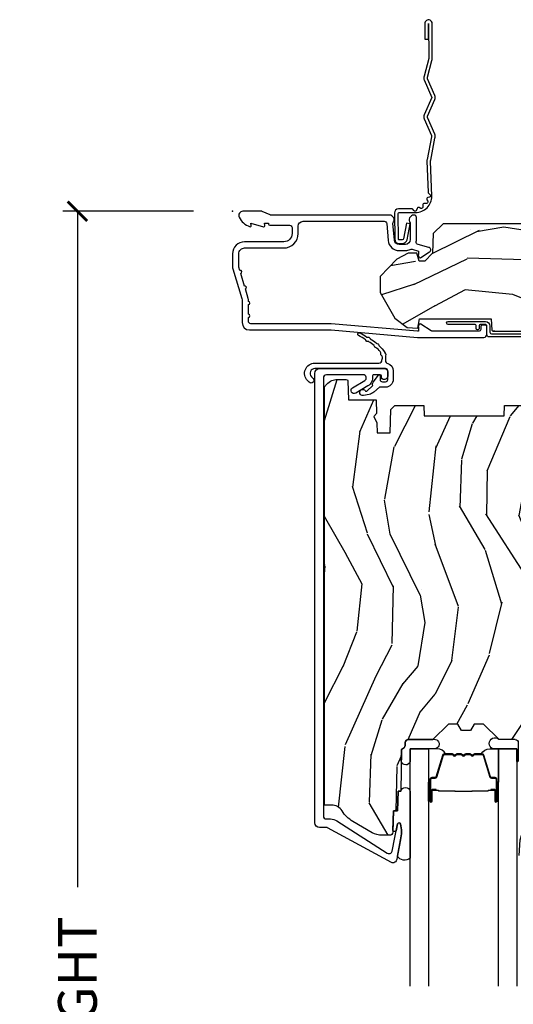
# Model space of a CAD drawing. Units: inches. Extents: x 1 to 131, y 0 to 64.
# Drawn here: x 107 to 110, y 40 to 46 of the extents above; entities that cross this region are included whole.
import ezdxf

# ---------------------------------------------------------------- set-up
doc = ezdxf.new("R2010")
doc.units = ezdxf.units.IN
doc.header["$LTSCALE"] = 0.1875
doc.header["$MEASUREMENT"] = 0
doc.layers.get('Defpoints').update_dxf_attribs({"color": 253})
for name, color, linetype in [('ZP-ANNO-DIMS-DWNLD', 2, 'Continuous'), ('ZP-SECT-ACCS', 165, 'Continuous'), ('ZP-SECT-ALUM', 63, 'Continuous'), ('ZP-SECT-GLAS', 153, 'Continuous'), ('ZP-SECT-SEAL', 8, 'Continuous'), ('ZP-SECT-WDHA', 11, 'Continuous'), ('ZP-SECT-WOOD', 104, 'Continuous'), ('ZP-SECT-WSTP', 40, 'Continuous')]:
    doc.layers.add(name, color=color, linetype=linetype)
doc.layers.add('ZP-ANNO-NPLT', color=7, linetype='Continuous', plot=False)
doc.styles.get("Standard").update_dxf_attribs({"font": 'arial.ttf'})
doc.dimstyles.new('Frame Make Height and Width', dxfattribs={"dimtxt": 0.25, "dimasz": 0.125, "dimexe": 0.09375, "dimexo": 0.25, "dimgap": 0.0875, "dimtad": 0, "dimdec": 4, "dimzin": 10, "dimdsep": 46, "dimlunit": 5, "dimtxsty": 'Standard', "dimblk1": 'ARCHTICK', "dimblk2": 'ARCHTICK', "dimsah": 1, "dimcen": 0.09, "dimclrd": 256, "dimclre": 256, "dimclrt": 255, "dimadec": 3, "dimazin": 2, "dimtfac": 0.75, "dimtdec": 4, "dimtofl": 0, "dimtmove": 2, "dimatfit": 3, "dimfxl": 1, "dimfrac": 2, "dimtolj": 1, "dimtzin": 0, "dimlwd": -1, "dimlwe": -1, "dimarcsym": 0})

# ---------------------------------------------------------------- blocks, each defined once
blk = doc.blocks.new('_ArchTick')
at = {"color": 0, "linetype": 'ByBlock', "const_width": 0.15}
blk.add_lwpolyline([(-0.5, -0.5), (0.5, 0.5)], dxfattribs=at)
blk = doc.blocks.new('*D174')
at = {"layer": 'Defpoints', "color": 0, "transparency": 16777216}
for p in [(108.0000000000001, 45.00000000000001), (107.0000000000017, 33.50000000000001), (108.0000000000001, 33.50000000000001)]:
    blk.add_point(p, dxfattribs=at)
at = {"layer": 'ZP-ANNO-DIMS-DWNLD', "transparency": 16777216}
for p, q in [((107.7500000000001, 45.00000000000001), (106.9062500000017, 45.00000000000001)), ((107.0000000000017, 45.00000000000001), (107.0000000000017, 40.63908594815827)), ((107.0000000000017, 33.50000000000001), (107.0000000000017, 37.86091405184176)), ((107.7500000000001, 33.50000000000001), (106.9062500000017, 33.50000000000001))]:
    blk.add_line(p, q, dxfattribs=at)
at = {"layer": 'ZP-ANNO-DIMS-DWNLD', "transparency": 16777216, "xscale": 0.125, "yscale": 0.125, "zscale": 0.125}
for p, rotation in [((107.0000000000017, 45.00000000000001), 90), ((107.0000000000017, 33.50000000000001), 270)]:
    blk.add_blockref('_ArchTick', p, dxfattribs=dict(at, rotation=rotation))
at = {"layer": 'ZP-ANNO-DIMS-DWNLD', "color": 255, "transparency": 16777216, "insert": (107.0000000000017, 39.24999999999998), "char_height": 0.25, "attachment_point": 5, "rotation": 90}
blk.add_mtext('\\A1;FRAME HEIGHT', dxfattribs=at)
blk = doc.blocks.new('01CS AS RES C POCM RPT (11-16 IG) F H')
at = {"layer": 'ZP-SECT-WDHA'}
h = blk.add_hatch(dxfattribs=at)
h.set_pattern_fill('WOOD3', color=256, scale=2, angle=163, style=0, pattern_type=2)
h.set_pattern_definition([(158.2364, (4.229829508301805, -0.6757319148462102), (20.45396798290167, -8.344771374467806), [0.240832, -23.842358]), (174.3099, (4.006163800965126, -0.5864366105934948), (-8.235181511295936, 0.4263690944681484), [0.305942, -9.892097999999999]), (208, (3.701730071892854, -0.5561033845344667), (-0.5847435903937085, -1.91261010378108), [0.226274, -2.602152]), (209.8476, (3.501941838183129, -0.6623326727329015), (-35.54768828883149, -20.50272857977593), [0.438634, -43.42479]), (175.9946, (3.12149146588294, -0.8806386832242623), (18.38297247813529, -1.437476743240211), [0.266834, -26.416494]), (163, (2.855309927049177, -0.8620003253541313), (-2.497352921371544, -1.327866102480598), [0.5, -1.5]), (153.5377, (2.377157549067675, -0.7158144729927614), (8.978306718050995, -4.83632345258755), [0.24331, -11.922214]), (157.2894, (4.071948787751523, -1.192136483066264), (16.62874032651941, -7.175302374271584), [0.200998, -19.898754]), (163, (3.886535270653368, -1.114536047002446), (-2.497352921371544, -1.327866102480598), [0.3, -1.7]), (191.3008, (3.599643843864456, -1.026824535585632), (-24.54716094300747, -5.043499394239721), [0.295296, -29.23435]), (215.125, (3.310072568652885, -1.084690558192534), (10.57415813511433, 7.224071108844612), [0.45607, -22.347438]), (202.2894, (2.937053423283061, -1.347096193016881), (-14.3993751268171, -6.054586024953077), [0.284254, -28.141088]), (169.3402, (2.674039470121087, -1.454909274051218), (-15.88561928555968, 2.765334394382427), [0.362216, -17.748554]), (151.1113000000001, (2.318074889785493, -1.387907650589554), (25.02229161617255, -13.92425483963839), [0.38833, -38.444646]), (156.2902000000001, (3.89067833082342, -1.785045431763336), (-16.62874768410003, 7.175289077572956), [0.342343999999998, -33.89213999999975]), (166.3665, (3.577229581984909, -1.647386861919088), (-31.18650071420278, 7.443263674111074), [0.340588, -33.718186]), (196.6901, (3.246238530863025, -1.567106577432611), (4.409962367830815, 0.7431255040166733), [0.360556, -6.850548]), (210.4896, (2.900872763129556, -1.670656017208415), (-25.55825994297176, -15.19129255384614), [0.325576, -32.232064]), (177.9314, (2.620316507684237, -1.835847383600537), (-22.79293410148565, 0.6943551067665474), [0.310484, -30.737866]), (163, (2.310035344517502, -1.824640252660757), (-2.497352921371544, -1.327866102480598), [0.24, -1.76]), (150.0054, (2.080522203086375, -1.754471043527303), (-16.04400167334359, 9.087905524651102), [0.266834, -26.416494]), (163, (3.736326939210443, -0.1693178408906988), (-2.497352921371544, -1.327866102480598), [0, -2]), (26.15240000000003, (3.380850096123979, -0.3743451903572463), (-36.87554735843706, -18.00538888531859), [0.438633999999998, -43.42478999999975]), (9.565100000000033, (3.189835720003487, -2.093622221005674), (2.497352076502218, 1.327869099233075), [0.178886, -4.29325]), (351.1301, (3.366234217335403, -2.063897313284272), (12.0603996767767, -1.595852046107204), [0.282842, -13.859292]), (319.8014, (3.645694417193965, -2.107509200368114), (8.393559450670804, -6.748938448303024), [0.152316, -15.07923]), (189.5651, (3.380850096123979, -0.3743451903572463), (-2.497352076502219, -1.327869099233075), [0.223605999999999, -4.248529999999969]), (169.7098, (3.160351974459104, -0.4115013250089987), (17.79822734718652, -3.350093459302554), [0.342344, -33.89214]), (152.8753, (2.823513489242757, -0.3503471356417833), (-30.7601241373409, 15.67848221527704), [0.568858, -56.31699200000001]), (152.6952, (4.294151283340796, -0.4653448685343449), (-10.89091849633435, 5.421060729349781), [0.223605999999999, -22.13707199999987]), (178.5241, (4.095459105217842, -0.3627709032568305), (22.79293551970828, -0.6943538178398185), [0.37363, -36.989452]), (205.8789, (3.721952222598873, -0.3531475651529377), (31.88084594068392, 15.34964888471388), [0.3821, -37.827846]), (197.6952, (3.37817024770132, -0.5199227243809617), (-23.21929303946757, -7.540852312839229), [0.316228, -31.306548]), (172.4623, (3.076904104300837, -0.6160409372264155), (-10.14779136076372, 1.011111546693648), [0.364966, -11.80056]), (156.4181, (2.71509208987078, -0.5681654088839991), (31.344885410924, -13.76583238823937), [0.52345, -51.82156]), (154.8699, (4.14796543097944, -0.9434972465158751), (10.89091361125098, -5.421068605812716), [0.282842, -13.859292]), (174.3099, (3.8918949674987, -0.8233809789549866), (-8.235181511295936, 0.4263690944681484), [0.305942, -9.892097999999999]), (205.5104, (3.587461238426414, -0.7930477528959443), (26.88614988798455, 12.69389479119331), [0.325575999999998, -32.23206399999975]), (208, (3.293626321956282, -0.933265590074356), (-0.5847435903937085, -1.91261010378108), [0.367696, -2.460732]), (180.354, (2.968970442177977, -1.105888183396843), (27.20289793979688, 0.04876202922806261), [0.335262, -33.190848]), (159.6335000000001, (2.633715749797545, -1.107959713481861), (30.01700107381327, -11.26852463519537), [0.340587999999998, -33.71818599999974]), (145.8973, (2.314419566864558, -0.9894272387568606), (-17.37187083675604, 11.58525502309056), [0.27203, -26.930912]), (154.2538, (4.001779578618056, -1.421649624497391), (-12.80351945054413, 6.005821017315287), [0.263057999999998, -26.04283399999987]), (177.9314, (3.764835210256592, -1.307380791030965), (-22.79293410148565, 0.6943551067665474), [0.310484, -30.737866]), (195.0054, (3.454554047089857, -1.296173660091171), (11.31727641611973, 2.814114219735264), [0.37736, -18.490604]), (212.8991, (3.090062184237127, -1.393875665772512), (28.64036637139407, 18.43175097613516), [0.49679, -49.18218]), (178.9454, (2.67294341453433, -1.663712527527196), (8.235181634652655, -0.4263644116476297), [0.291204, -14.269016]), (156.991, (2.381788346486857, -1.658352830681864), (-18.54135163249375, 7.760042155334038), [0.3821, -37.827846]), (139.8014, (2.030087407409809, -1.508999392648704), (-8.393559450670804, 6.748938448303025), [0.152316, -15.07923]), (153.5377, (3.826356555784429, -1.995432478075202), (8.978306718050995, -4.83632345258755), [0.24331, -11.922214]), (173.008, (3.608538282542213, -1.887011078703239), (-22.20819262847393, 2.606951578708767), [0.345254, -34.1801]), (200.4054, (3.265852363231403, -1.844982984455285), (-30.71134915766887, -11.52445423798904), [0.428017999999998, -42.37384999999974]), (192.0546, (3.44943551242153, -0.08160632947387114), (-15.72724097270063, -3.557234008732985), [0.205912, -20.385348]), (173.7843, (3.248063485875917, -0.1246098982200863), (32.35598179133584, -3.618064673815965), [0.427551999999998, -42.32756599999974]), (155.8750000000001, (2.823025751993626, -0.07831816271357184), (12.80352490518391, -6.005810314090468), [0.4837359999999979, -15.64077999999994])])
edge = h.paths.add_edge_path()
edge.add_arc((4.389056198952261, -1.124999999998935), 0.1250000000010647, 270.0000000005341, 334.8498358746473)
edge.add_arc((5.181103620340652, -1.496868097944895), 0.7499999999977609, 107.4283039733489, 154.8498358749636, ccw=False)
edge.add_arc((4.937776250990185, -0.7217046584437274), 0.06245711824629191, 287.4154132025502, 360.6464405105027)
edge.add_line((5.000229394034463, -0.7210000000000178), (5.000250000001373, -0.03100000000000591))
edge.add_line((5.000250000001373, -0.03100000000000591), (4.969250000001381, 0))
edge.add_line((4.969250000001381, 0), (4.438250000001375, 0))
edge.add_line((4.438250000001375, 0), (4.434921417707614, -0.08099999900083787))
edge.add_line((4.434921417707614, -0.08099999900083787), (4.244000000000909, -0.08100000000000307))
edge.add_line((4.244000000000909, -0.08100000000000307), (4.23499999999909, -0.0969999999999942))
edge.add_line((4.23499999999909, -0.0969999999999942), (4.172000000000793, -0.0969999999999942))
edge.add_line((4.172000000000793, -0.0969999999999942), (4.162999999998959, -0.08100000000000307))
edge.add_line((4.162999999998959, -0.08100000000000307), (4.040350214322061, -0.08099999900083787))
edge.add_line((4.040350214322061, -0.08099999900083787), (3.962096613590205, -0.2959999999999781))
edge.add_line((3.962096613590205, -0.2959999999999781), (3.914403386412545, -0.2959999999999781))
edge.add_line((3.914403386412545, -0.2959999999999781), (3.836149785680703, -0.08099999900083787))
edge.add_line((3.836149785680703, -0.08099999900083787), (2.947282930714522, -0.08099999900083787))
edge.add_line((2.947282930714522, -0.08099999900083787), (2.87176396307072, -0.1709999999999781))
edge.add_line((2.87176396307072, -0.1709999999999781), (2.439507823335902, -0.1709999999999781))
edge.add_line((2.439507823335902, -0.1709999999999781), (2.332250000001608, -0.08100000000000307))
edge.add_line((2.332250000001608, -0.08100000000000307), (2.005069066192249, -0.08100000000000307))
edge.add_line((2.005069066192249, -0.08100000000000307), (2.000250000001273, -0.2189999999999799))
edge.add_line((2.000250000001273, -0.2189999999999799), (1.906250000002132, -0.2189999999999799))
edge.add_line((1.906250000002132, -0.2189999999999799), (1.901430933811156, -0.08100000000000307))
edge.add_line((1.901430933811156, -0.08100000000000307), (1.361160109751239, -0.08100000000000307))
edge.add_line((1.361160109751239, -0.08100000000000307), (1.29699634095445, -0.1429622312750354))
edge.add_line((1.29699634095445, -0.1429622312750354), (1.292560084317614, -0.2700000000009624))
edge.add_line((1.292560084317614, -0.2700000000009624), (1.242560084316523, -0.3216024576007754))
edge.add_line((1.242560084316523, -0.3216024576007754), (1.206605420733311, -0.3216024576007612))
edge.add_line((1.206605420733311, -0.3216024576007612), (1.191190997646601, -0.269999999999996))
edge.add_line((1.191190997646601, -0.269999999999996), (1.134131723421731, -0.2700000000000102))
edge.add_line((1.134131723421731, -0.2700000000000102), (1.061622111372657, -0.3086869719710847))
edge.add_line((1.061622111372657, -0.3086869719710847), (0.9532293940344658, -0.4220000000000255))
edge.add_line((0.9532293940344658, -0.4220000000000255), (0.9532293940344658, -0.5235500000000286))
edge.add_line((0.9532293940344658, -0.5235500000000286), (1.048250000002156, -0.6897999999999769))
edge.add_line((1.048250000002156, -0.6897999999999769), (1.128250000002154, -0.7502214903220619))
edge.add_line((1.128250000002154, -0.7502214903220619), (1.196532032304901, -0.7537999999999982))
edge.add_line((1.196532032304901, -0.7537999999999982), (1.207250000002148, -0.6937999999999676))
edge.add_line((1.207250000002148, -0.6937999999999676), (1.671750000002149, -0.6937999999999676))
edge.add_line((1.671750000002149, -0.6937999999999676), (1.675586249445672, -0.7669999999999533))
edge.add_arc((1.690678198063188, -0.7589080513824428), 0.01712444292530889, 208.1991648361514, 241.8008351638481)
edge.add_line((1.682586249445677, -0.7739999999999583), (2.123250000002145, -0.7739999999999583))
edge.add_line((2.123250000002145, -0.7739999999999583), (2.131910350836108, -1.021999999999949))
edge.add_line((2.131910350836108, -1.021999999999949), (2.138910350836113, -1.028999999999954))
edge.add_line((2.138910350836113, -1.028999999999954), (2.52767606590146, -1.028999999999954))
edge.add_line((2.52767606590146, -1.028999999999954), (2.556250000002208, -1.093000000000032))
edge.add_line((2.556250000002208, -1.093000000000032), (2.805767439191499, -1.093000000000004))
edge.add_line((2.805767439191499, -1.093000000000004), (2.811250000000967, -1.25))
edge.add_line((2.811250000000967, -1.25), (3.123684362372245, -1.25))
edge.add_line((3.123684362372245, -1.25), (3.129166923181714, -1.093000000000004))
edge.add_line((3.129166923181714, -1.093000000000004), (3.531485413592549, -1.093000000000004))
edge.add_line((3.531485413592549, -1.093000000000004), (3.533650501300457, -1.030999999999992))
edge.add_line((3.533650501300457, -1.030999999999992), (3.670684895338439, -1.030999999999992))
edge.add_line((3.670684895338439, -1.030999999999992), (3.677250000002786, -0.8430000000000035))
edge.add_line((3.677250000002786, -0.8430000000000035), (3.882229394034468, -0.8430000000000177))
edge.add_line((3.882229394034468, -0.8430000000000177), (3.882229394034468, -0.8330000000000268))
edge.add_line((3.882229394034468, -0.8330000000000268), (3.992229394034453, -0.8330000000000268))
edge.add_line((3.992229394034453, -0.8330000000000268), (3.992229394034453, -0.8430000000000177))
edge.add_line((3.992229394034453, -0.8430000000000177), (4.06725000000219, -0.8430000000000035))
edge.add_line((4.06725000000219, -0.8430000000000035), (4.073815104666522, -1.030999999999992))
edge.add_line((4.073815104666522, -1.030999999999992), (4.178805517824316, -1.030999999999992))
edge.add_line((4.178805517824316, -1.030999999999992), (4.185485413591181, -1.222287187078891))
edge.add_line((4.185485413591181, -1.222287187078891), (4.233485413591865, -1.25))
edge.add_line((4.233485413591865, -1.25), (4.389056198953426, -1.25))
h = blk.add_hatch(dxfattribs=at)
h.set_pattern_fill('WOOD3', color=256, scale=2, angle=73, pattern_type=2)
h.set_pattern_definition([(68.23640000000003, (-0.3251436170274324, 0.09940637960572474), (-8.34477137446781, -20.45396798290167), [0.240832, -23.842358]), (84.3099, (-0.2358483127747144, 0.3230720869424033), (0.42636909446815, 8.235181511295936), [0.305942, -9.892097999999999]), (118, (-0.2055150867156756, 0.6275058160146756), (-1.91261010378108, 0.5847435903937088), [0.226274, -2.602152]), (119.8476, (-0.3117443749141238, 0.8272940497244008), (-20.50272857977592, 35.54768828883149), [0.4386339999999999, -43.42478999999998]), (85.9946, (-0.5300503854054739, 1.207744422024589), (-1.437476743240215, -18.38297247813529), [0.2668339999999998, -26.41649399999999]), (73, (-0.5114120275353446, 1.473925960858338), (-1.327866102480597, 2.497352921371545), [0.5, -1.5]), (63.53769999999998, (-0.3652261751739756, 1.952078338839854), (-4.836323452587552, -8.978306718050995), [0.24331, -11.922214]), (67.28939999999999, (-0.8415481852474711, 0.257287100156006), (-7.175302374271586, -16.6287403265194), [0.200998, -19.898754]), (73, (-0.7639477491836626, 0.442700617254161), (-1.327866102480597, 2.497352921371545), [0.3, -1.7]), (101.3008, (-0.676236237766842, 0.7295920440430734), (-5.043499394239715, 24.54716094300748), [0.295296, -29.23435]), (125.125, (-0.7341022603737555, 1.019163319254645), (7.224071108844608, -10.57415813511433), [0.45607, -22.347438]), (112.2894, (-0.9965078951980821, 1.392182464624483), (-6.054586024953074, 14.3993751268171), [0.2842539999999999, -28.14108799999999]), (79.3402, (-1.104320976232426, 1.655196417786442), (2.76533439438243, 15.88561928555968), [0.362216, -17.748554]), (61.11129999999999, (-1.037319352770762, 2.011160998122037), (-13.92425483963839, -25.02229161617255), [0.38833, -38.444646]), (66.29019999999998, (-1.434457133944553, 0.4385575570841098), (7.17528907757296, 16.62874768410003), [0.342344, -33.89214]), (76.3665, (-1.296798564100301, 0.7520063059226345), (7.443263674111081, 31.18650071420278), [0.340588, -33.718186]), (106.6901, (-1.216518279613831, 1.082997357044519), (0.7431255040166724, -4.409962367830815), [0.360556, -6.850548]), (120.4896, (-1.320067719389618, 1.428363124777974), (-15.19129255384614, 25.55825994297176), [0.325576, -32.232064]), (87.93140000000001, (-1.485259085781744, 1.708919380223293), (0.6943551067665528, 22.79293410148564), [0.310484, -30.737866]), (73, (-1.474051954841966, 2.019200543390028), (-1.327866102480597, 2.497352921371545), [0.24, -1.76]), (60.00539999999998, (-1.403882745708509, 2.248713684821155), (9.087905524651106, 16.04400167334359), [0.266834, -26.416494]), (73, (0.1812704569280967, 0.5929089486970867), (-1.327866102480597, 2.497352921371545), [0, -2]), (296.1524000000001, (-0.02375689253844726, 0.9483857917835508), (-18.00538888531858, 36.87554735843706), [0.438634, -43.42479]), (279.5651, (-1.743033923186884, 1.139400167904029), (1.327869099233074, -2.497352076502219), [0.1788859999999999, -4.293249999999997]), (261.1301, (-1.713309015465478, 0.963001670572126), (-1.595852046107206, -12.0603996767767), [0.282842, -13.859292]), (229.8014, (-1.756920902549323, 0.6835414707135641), (-6.748938448303024, -8.393559450670804), [0.152316, -15.07923]), (99.56509999999997, (-0.02375689253844726, 0.9483857917835508), (-1.327869099233074, 2.497352076502219), [0.223606, -4.24853]), (79.7098, (-0.06091302719020408, 1.16888391344844), (-3.350093459302556, -17.79822734718652), [0.342344, -33.89214]), (62.87529999999996, (0.0002411621770050942, 1.505722398664773), (15.67848221527704, 30.76012413734089), [0.568858, -56.31699200000001]), (62.69520000000001, (-0.1147565707155644, 0.0350846045667339), (5.421060729349783, 10.89091849633435), [0.223606, -22.137072]), (88.5241, (-0.01218260543804117, 0.2337767826896879), (-0.6943538178398221, -22.79293551970828), [0.37363, -36.989452]), (115.8789, (-0.00255926733415901, 0.6072836653086569), (15.34964888471387, -31.88084594068392), [0.3821, -37.827846]), (107.6952, (-0.1693344265621821, 0.9510656402062097), (-7.540852312839225, 23.21929303946757), [0.316228, -31.306548]), (82.4623, (-0.2654526394076164, 1.252331783606692), (1.01111154669365, 10.14779136076372), [0.364966, -11.80056]), (66.41809999999998, (-0.2175771110652134, 1.61414379803675), (-13.76583238823937, -31.34488541092399), [0.52345, -51.82156]), (64.86989999999992, (-0.5929089486970822, 0.1812704569281038), (-5.421068605812717, -10.89091361125097), [0.282842, -13.859292]), (84.3099, (-0.4727926811361947, 0.4373409204088432), (0.42636909446815, 8.235181511295936), [0.305942, -9.892097999999999]), (115.5104, (-0.442459455077155, 0.7417746494811155), (12.69389479119331, -26.88614988798454), [0.325576, -32.232064]), (118, (-0.5826772922555659, 1.035609565951248), (-1.91261010378108, 0.5847435903937088), [0.367696, -2.460732]), (90.35399999999997, (-0.7552998855780437, 1.360265445729539), (0.04876202922805728, -27.20289793979688), [0.335262, -33.190848]), (69.63350000000003, (-0.757371415663072, 1.695520138109984), (-11.26852463519538, -30.01700107381327), [0.340588, -33.718186]), (55.89729999999997, (-0.6388389409380801, 2.014816321042971), (11.58525502309056, 17.37187083675603), [0.27203, -26.930912]), (64.2538, (-1.0710613266786, 0.3274563092894596), (6.005821017315288, 12.80351945054413), [0.263058, -26.042834]), (87.93140000000001, (-0.9567924932121672, 0.5644006776509514), (0.6943551067665528, 22.79293410148564), [0.310484, -30.737866]), (105.0054, (-0.9455853622723884, 0.8746818408176722), (2.814114219735262, -11.31727641611973), [0.37736, -18.490604]), (122.8991, (-1.04328736795372, 1.239173703670389), (18.43175097613515, -28.64036637139408), [0.49679, -49.18218]), (88.94539999999999, (-1.313124229708397, 1.656292473373199), (-0.4263644116476313, -8.235181634652655), [0.291204, -14.269016]), (66.99100000000001, (-1.307764532863074, 1.947447541420672), (7.760042155334039, 18.54135163249375), [0.3821, -37.827846]), (49.80139999999996, (-1.158411094829913, 2.29914848049772), (6.748938448303026, 8.393559450670802), [0.152316, -15.07923]), (63.53769999999998, (-1.64484418025642, 0.5028793321231007), (-4.836323452587552, -8.978306718050995), [0.24331, -11.922214]), (83.00800000000001, (-1.536422780884442, 0.7206976053653307), (2.606951578708771, 22.20819262847393), [0.345254, -34.1801]), (110.4054, (-1.494394686636494, 1.063383524676127), (-11.52445423798903, 30.71134915766887), [0.428018, -42.37385]), (102.0546, (0.2689819683449173, 0.8798003754859991), (-3.557234008732982, 15.72724097270063), [0.205912, -20.385348]), (83.7843, (0.2259783995987075, 1.081172402031612), (-3.618064673815971, -32.35598179133584), [0.4275519999999999, -42.32756599999998]), (65.87499999999999, (0.272270135105213, 1.506210135913904), (-6.00581031409047, -12.80352490518391), [0.4837359999999999, -15.64078])])
edge = h.paths.add_edge_path()
edge.add_line((2.391967948388299, -3.920330661819634), (2.312967948388291, -3.920330661819634))
edge.add_arc((1.97752816706174, -3.638685703139165), 0.437999691377205, 274.5074822616441, 319.9822068617315, ccw=False)
edge.add_arc((2.013129087822342, -4.09028430237166), 0.01499999999990164, 94.50748226162494, 168.0000000017692)
edge.add_line((1.998456873811335, -4.087165627009867), (1.987335219738611, -4.139488895635381))
edge.add_arc((1.967772267723829, -4.135330661819643), 0.0199999999999754, 270.0000000000051, 348.0000000017933, ccw=False)
edge.add_line((1.967772267723831, -4.155330661819619), (1.837867948388691, -4.155330661819633))
edge.add_line((1.837867948388691, -4.155330661819633), (1.835667948388675, -4.030330661819619))
edge.add_line((1.835667948388675, -4.030330661819619), (1.846218403719945, -3.427828719808844))
edge.add_arc((1.826221469391605, -3.427478552037301), 0.02000000000000374, 358.9967919694902, 449.000000000038)
edge.add_line((1.826570517520338, -3.407481598134169), (1.719724441426195, -3.405616592938614))
edge.add_line((1.719724441426195, -3.405616592938614), (1.621938510539792, -3.307830661819253))
edge.add_line((1.621938510539792, -3.307830661819253), (1.56193851053979, -3.307830661819253))
edge.add_line((1.56193851053979, -3.307830661819253), (1.538267149502985, -3.34883066181925))
edge.add_line((1.538267149502985, -3.34883066181925), (1.47826714950304, -3.34883066181925))
edge.add_line((1.47826714950304, -3.34883066181925), (1.454595788466293, -3.307830661819253))
edge.add_line((1.454595788466293, -3.307830661819253), (1.394595788466233, -3.307830661819253))
edge.add_line((1.394595788466233, -3.307830661819253), (1.294595784478588, -3.407830665806898))
edge.add_line((1.294595784478588, -3.407830665806898), (1.135304842990422, -3.407830665806898))
edge.add_arc((1.13530484299043, -3.427830665806881), 0.0199999999999827, 90.00000000002163, 179.0000000000535)
edge.add_line((1.115307889087319, -3.427481617678154), (1.11496873092301, -3.44691197589556))
edge.add_arc((1.094971777019884, -3.446562927766826), 0.01999999999999837, 300.0000000000498, 359.00000000003257, ccw=False)
edge.add_line((1.104971777019898, -3.463883435842504), (1.092050286591586, -3.471343661819631))
edge.add_line((1.092050286591586, -3.471343661819631), (1.087337645976788, -3.741330661819632))
edge.add_line((1.087337645976788, -3.741330661819632), (1.071337645976826, -3.741330661819632))
edge.add_line((1.071337645976826, -3.741330661819632), (1.06693870478756, -3.867299855890948))
edge.add_line((1.06693870478756, -3.867299855890948), (1.040576374757393, -3.867299855890948))
edge.add_line((1.040576374757393, -3.867299855890948), (1.035086424894075, -4.006358480487847))
edge.add_arc((1.015101992921362, -4.005569507276761), 0.01999999999999554, 269.99999999999176, 357.7391716017082, ccw=False)
edge.add_line((1.015101992921359, -4.025569507276757), (0.9661288764555138, -4.025569507276757))
edge.add_arc((0.9661288764555197, -3.900569507276785), 0.1249999999999716, 239.9999999999292, 269.99999999999727, ccw=False)
edge.add_line((0.9036288764554001, -4.008822682749738), (0.7781401237168097, -3.936371717575639))
edge.add_arc((0.8781401237170132, -3.76316663681886), 0.2000000000000074, 211.7213863015946, 239.9999999999339, ccw=False)
edge.add_arc((0.6399679483886405, -3.910387609847037), 0.08000000000001438, 31.72138630159629, 90.00000000000732)
edge.add_line((0.6399679483886302, -3.830387609847023), (0.5949679483882733, -3.830387609847023))
edge.add_line((0.5949679483882733, -3.830387609847023), (0.5949679483882733, -1.132995519824021))
edge.add_arc((0.6737179483882816, -1.183862994697676), 0.09375000000012358, 132.803040719354, 147.1401196210033, ccw=False)
edge.add_arc((0.678800469860729, -1.178780473224989), 0.09374999999995715, 89.9999999999979, 137.1969592806896, ccw=False)
edge.add_line((0.6788004698607324, -1.085030473225032), (0.7354097775841524, -1.085030473225032))
edge.add_arc((0.7354097775841589, -1.095030473225024), 0.009999999999992015, 2.000000000018076, 90.00000000003752, ccw=False)
edge.add_line((0.7454036858543418, -1.094681478257996), (0.7496412861356134, -1.216030473225032))
edge.add_line((0.7496412861356134, -1.216030473225032), (0.9285298668181667, -1.216030473225032))
edge.add_line((0.9285298668181667, -1.216030473225032), (0.9316593336780556, -1.305646679779585))
edge.add_line((0.9316593336780556, -1.305646679779585), (0.912967990644006, -1.324338022768984))
edge.add_line((0.912967990644006, -1.324338022768984), (0.933735359402931, -1.365096278866417))
edge.add_line((0.933735359402931, -1.365096278866417), (0.9359679906439737, -1.429030473224969))
edge.add_line((0.9359679906439737, -1.429030473224969), (1.017967948388332, -1.429030473224969))
edge.add_line((1.017967948388332, -1.429030473224969), (1.0232065955189, -1.2790152439011))
edge.add_line((1.0232065955189, -1.2790152439011), (1.049079082917615, -1.254030473225029))
edge.add_line((1.049079082917615, -1.254030473225029), (1.236699162520438, -1.254030473225029))
edge.add_line((1.236699162520438, -1.254030473225029), (1.238967948388847, -1.318999999997999))
edge.add_line((1.238967948388847, -1.318999999997999), (1.754967948388867, -1.318999999997999))
edge.add_line((1.754967948388867, -1.318999999997999), (1.757236734257276, -1.254030473225029))
edge.add_line((1.757236734257276, -1.254030473225029), (2.391967948388299, -1.254030473225029))
edge.add_line((2.391967948388299, -1.254030473225029), (2.391967948388299, -3.920330661819634))
at = {"layer": 'ZP-ANNO-NPLT'}
blk.add_point((0, 0), dxfattribs=at)
blk.add_point((0, 0), dxfattribs=at)
at = {"layer": 'ZP-SECT-ALUM'}
for points in [[(1.01328978082843, -0.02500000000003411), (0.2498416051627572, -0.02500000000003411, -0.1051042352656914), (0.2433338188735519, -0.02361672732232023), (0.193396662130894, -0.001383272677742298, 0.1051042352657003), (0.1868888758416887, -2.842170943040401e-14), (0.06828978082843662, -2.842170943040401e-14, 0.560205502864254), (0.04423927372302217, -0.03927082344320354, 0.1875261658577753), (0.1118401110625058, -0.0995573712749831, 0.5801720142759477), (0.1211834350995247, -0.0917844627563369), (0.1187528624009957, -0.07800000000000296), (0.2004886068952629, -0.09976430132849146, 0.5481110662879196), (0.2091834350995185, -0.0917844627563369), (0.2067528624009896, -0.07800000000000296), (0.2342897808284334, -0.07800000000000296), (0.234289780828405, -0.08300000000002683, 0.4142135623730984), (0.24128978082841, -0.09000000000003183), (0.3692897808284243, -0.09000000000003183, -0.4142135623730951), (0.3852897808284155, -0.1060000000000372), (0.3852897808284155, -0.1440000000000055, -0.4142135623730868), (0.3322897808284182, -0.1970000000000027), (0.0792897808284323, -0.1970000000000027, 0.4142135623730866), (0.001289780828429343, -0.2750000000000057), (0.001289780828429343, -0.3575219217105428, 0.07267901068454957), (0.003255085289637805, -0.370970943895415), (0.06078088151620875, -0.5635988303753123, -0.07267901068455053), (0.06328978082841274, -0.580767794866631), (0.06328978082842696, -0.7186422509999488, 0.4142135623730951), (0.110289780828424, -0.7656422509999459), (0.6372897808289792, -0.7656422509999459), (1.195289780828418, -0.813999999999993), (1.623257729217087, -0.8140000000000072, 0.4142135623730951), (1.643257729217098, -0.7939999999999969), (1.643257729217098, -0.7439999999999998, 0.4142135623730949), (1.633257729217107, -0.7340000000000089), (1.613257729217096, -0.7340000000000089, 0.4142135623731991), (1.603257729217106, -0.7439999999999998), (1.603257729217077, -0.76400000000001, -0.4142135623731015), (1.593257729217086, -0.7740000000000009), (1.291625826208232, -0.7740000000000009, -0.1449930994916204), (1.282911601647996, -0.7714187290871166), (1.217458971879225, -0.7289132943205345, 0.4318331073882776), (1.203315465557651, -0.7323643973235505), (1.199851214157277, -0.7452931595599495, 0.1392124696178829), (1.201051279057552, -0.748923809206957, -0.150084110672032), (1.202257729217095, -0.7528525214955124), (1.202257729217095, -0.7740000000000009), (1.196078005098812, -0.7740000000000009), (0.6380780050978316, -0.7256422509999254), (0.1192897808284386, -0.7256422509999396, -0.4142135623730951), (0.1032897808284474, -0.7096422509999343), (0.1032897808283906, -0.6850000000000023, 1), (0.1032897808283906, -0.6650000000000063), (0.1032897808284048, -0.6020000000000039, 1), (0.1032897808284048, -0.5819999999999936), (0.1032897808284048, -0.568492882053377, 0.07267901068450945), (0.102620741011819, -0.563914491522354), (0.0840059137746465, -0.5015818501146327, 1), (0.07828292561087835, -0.4824181498853761), (0.05414222307139482, -0.4015818501146242, 1), (0.04841923490762667, -0.3824181498853676), (0.04195882064500722, -0.3607851430115687, -0.07267901068464405), (0.04128978082842139, -0.3562067524805457), (0.04128978082842139, -0.2750000000000057, -0.4142135623730951), (0.0792897808284323, -0.237000000000009), (0.3322897808284182, -0.237000000000009, 0.4142135623730951), (0.4252897808284075, -0.1440000000000055), (0.4252897808284075, -0.09600000000001785, -0.4142135623729215), (0.4562897808284134, -0.06500000000002615), (0.9804446687903834, -0.06500000000002615, -0.388878731852959), (0.9963837839598426, -0.07960550811606026), (1.005971014771788, -0.189188057735123, 0.3888787318529566), (1.076700838336293, -0.2540000000000191), (1.117289780828415, -0.2540000000000191, 0.1163220917973886), (1.149013941006316, -0.2465183253952148, -0.1832627780160805), (1.160304152246923, -0.2453775009960282), (1.202556014036517, -0.2566988532412608), (1.202556014036517, -0.2743669520076821, -0.146005835310381), (1.201411537922425, -0.2782026840136353), (1.201272916269474, -0.278414300049036, 0.1576465563116275), (1.20013568900923, -0.2825685150407367), (1.203274673940896, -0.2942833662899602, 0.4538198225758265), (1.21775725669859, -0.2983867056794907), (1.273158802673336, -0.2624085210485987, 0.649407593197572), (1.268493953688548, -0.2329558237051828), (1.19870188241326, -0.2142550945688839, -0.3912097814678182), (1.187109064135981, -0.1958944824796021, 0.0456882255566395), (1.188289780828413, -0.1829999999999785), (1.188289780828413, -0.04000000000002046, 0.4222476712527851), (1.172879551341097, -0.02500561065707529, 0.6392693330848027), (1.148289780828421, -0.07562141687037638), (1.148289780828421, -0.1830000000000211, -0.4142135623730951), (1.117289780828415, -0.2140000000000271), (1.076700838336293, -0.2140000000000271, -0.388878731853015), (1.04581880269545, -0.1857018280252021), (1.036289780828426, -0.07678460969086132, 0.6500495232070402)], [(0.5634679483882152, -1.015030473225181), (0.9834679483883448, -1.015030473225124, -0.4142135623731195), (1.003467948388383, -1.035030473225163), (1.003467948388383, -1.065030473082686, -0.4142135623729438), (0.9834679484358659, -1.085030473035204), (0.9734679484833961, -1.085030473035147, -0.4142135623730918), (0.9634679484834052, -1.075030473035156), (0.9634679484834052, -1.065030473082686, 0.4142135623726772), (0.9534679486259208, -1.055030473225202), (0.9138689797208528, -1.055030473225202, 0.4568502517478921), (0.9039715465346987, -1.066459044653755, -0.3041143980147389), (0.8750862679727263, -1.126700497859304), (0.7962185755840139, -1.173253814769851, -1), (0.7758856952142352, -1.138807131680323), (0.8547533876029476, -1.092253814769833, 0.7635064937497631), (0.8445869474180583, -1.055030473225088), (0.6074679483881411, -1.055030473225088, 0.4142135623731209), (0.5874679483881593, -1.07503047322507), (0.5874679483883867, -3.900445449644906, 0.4142135623730698), (0.6074679483883685, -3.920445449644888), (0.6331883912825376, -3.920445449644944, -0.1432663384681222), (0.6752939977350749, -3.932762900456055), (1.000548559367466, -4.14087034007099, 0.5267634842987193), (1.030926240796298, -4.128010218574616), (1.066517131691448, -3.952626501985321, -0.8006418124204981), (1.086164532303421, -3.952883325756773, -0.1021528886924915), (1.086478697643365, -4.055579540222368), (1.061042993899086, -4.180209696830048, -0.1991007726636881), (1.048427128196515, -4.199852302594024, -0.2841860346585399), (1.027424540414181, -4.201037126815436), (0.6141682684093936, -3.97665727851836, 0.1249997101997269), (0.6093966808068032, -3.975445449644951), (0.5634679483883858, -3.975445449644951, -0.4142135623730949), (0.5324679483882093, -3.944445449644718), (0.5324679483882093, -1.046030473225187, -0.4142135623730951)], [(1.275917948356636, -3.665529725462108), (1.275917948356636, -3.804625455915811, 0.9999999999999999), (1.288972412794948, -3.804625455915811), (1.288972412794948, -3.738843140510482, -0.4167718538066009), (1.294037729446671, -3.733821835366257), (1.316089919258815, -3.733833694593017), (1.316129357488677, -3.729314520003385), (1.294077167663687, -3.729302660707191, 0.4201263052796784), (1.284453688030993, -3.738952079664614), (1.284453688032642, -3.804734395067925, -1.002725458719854), (1.280437295886571, -3.804505585164947), (1.280437295886571, -3.665529726265532, -0.414213562373095), (1.287969540430794, -3.657997481721338), (1.309864602098429, -3.657997481769684, 0.3298022794591097), (1.320909180279131, -3.649823328751921), (1.363869030474547, -3.509307989964611, -0.3295046441653758), (1.370590119519392, -3.504339258258113), (1.417143889183677, -3.504339260367146, -0.1722806760177123), (1.420310825419477, -3.505463842554974), (1.428655710901609, -3.512245547003289, 0.3551009731072325), (1.440690068769044, -3.512245547036315), (1.449034954284826, -3.505463842519475, -0.1722806760177125), (1.452201890557916, -3.504339260367146), (1.474388947719746, -3.504339260367146, -0.172280676017769), (1.477555883955546, -3.505463842554974), (1.485900769437677, -3.512245547003289, 0.3551009731072325), (1.497935127305112, -3.512245547036315), (1.506280012820838, -3.505463842519504, -0.1722806760200316), (1.509446949093984, -3.504339260367146), (1.531634006255757, -3.504339260367146, -0.1722806760198614), (1.534800942491614, -3.505463842554974), (1.543145827973746, -3.512245547003289, 0.355100973105933), (1.555180185841181, -3.512245547036315), (1.563525071356906, -3.505463842519504, -0.1722806760200316), (1.566692007630053, -3.504339260367146), (1.612951396480781, -3.504339260367146, -0.3414369539308265), (1.619984965870657, -3.509300257139188), (1.662946987632864, -3.649822698695289, 0.3300455906606043), (1.673972632944043, -3.657990330809213), (1.695873075446315, -3.657990330809213, -0.414213562373095), (1.703405319990537, -3.665522575353435), (1.703405319906466, -3.804624496910435, -0.9651260379546008), (1.699379269198772, -3.804767437922038), (1.699379269213779, -3.738986081544454, 0.4211752697164891), (1.689756815947106, -3.729303233126785), (1.667704968427387, -3.729315092384184), (1.667744401736144, -3.733833694623655), (1.689796249178045, -3.733821835350881, -0.4167718538066009), (1.694861565807145, -3.738843140510482), (1.694861565733248, -3.804624496910435, 0.9999999999999999), (1.707917948356652, -3.804624496910435), (1.707917948356652, -3.665529293613417, 0.414213562373095), (1.695866357085919, -3.653477702342656), (1.673972632944043, -3.653477702342656, -0.3297505471402869), (1.667266016005016, -3.64851506695183), (1.624303994160442, -3.507992625340165, 0.3297505471402651), (1.613259208290657, -3.499819913640607), (1.566692007630053, -3.499819913640607, 0.1722806760197858), (1.560674828711086, -3.501956619730095), (1.552329943128512, -3.508738324278823, -0.3551009731077703), (1.545996070619566, -3.50873832421388), (1.53765118510384, -3.501956619797511, 0.1722806760197489), (1.531634006255757, -3.499819913640607), (1.509446949093984, -3.499819913640607, 0.1722806760185973), (1.503429770175075, -3.501956619730066), (1.495084884592444, -3.508738324278823, -0.3551009731077703), (1.488751012083497, -3.50873832421388), (1.480406126567772, -3.501956619797511, 0.1722806760185973), (1.474388947719746, -3.499819913640607), (1.452201890557973, -3.499819913640607, 0.1722806760185973), (1.446184711639006, -3.501956619730066), (1.437839826056376, -3.508738324278823, -0.3551009731077703), (1.431505953547429, -3.50873832421388), (1.423161068031703, -3.501956619797511, 0.172280676018561), (1.417143889183677, -3.499819913640607), (1.370590119519392, -3.499819913640607, 0.3297505471402229), (1.359545333555644, -3.507992625335817), (1.316586676712205, -3.64850406063934, -0.3297505471402911), (1.309864602098429, -3.653478134242818), (1.287969539627369, -3.653478134191374, 0.414213562373095)], [(1.54801035706268, -3.741616907053555, -0.07371012968724644), (1.541984177308194, -3.742370238440429), (1.441456386661713, -3.742370238440429, -0.073710129675381), (1.435430206909217, -3.741616907046165, 0.07371980976531789), (1.429404795390923, -3.740863789531602), (1.337183821757009, -3.740863789531602, -0.1259206135141558), (1.331119046427517, -3.738323463402907, 0.1392687590281436), (1.324729662194642, -3.735842293168787), (1.294600684017752, -3.735842293168787), (1.294600684017752, -3.733833694623655), (1.324729662220278, -3.733833694580682, -0.1435916317222679), (1.332333366967674, -3.73672372307135, 0.1226443886257352), (1.337336890618673, -3.73885519098647), (1.429382398906995, -3.73885519098647, -0.07346087702663154), (1.435968885898689, -3.739681889467079, 0.07401016651547776), (1.441432914453884, -3.740361639895326), (1.542007649515853, -3.740361639895326, 0.07401068644153393), (1.547471640809277, -3.739681899832618, -0.07346044908544196), (1.55405816506314, -3.73885519098647), (1.646103673351178, -3.73885519098647, 0.1218042964113589), (1.651077427574847, -3.736746125824737, -0.1322005262836391), (1.658308333483575, -3.733833694623655), (1.688437311660465, -3.733833694623655), (1.688437311660465, -3.735842293168787), (1.658308333483575, -3.735842293168787, 0.1249845848041735), (1.652282537912043, -3.738353041252054, -0.1249845745311431), (1.646256742212842, -3.740863789531602), (1.554035768578984, -3.740863789531602, 0.07371980974978355)]]:
    blk.add_lwpolyline(points, format="xyb", close=True, dxfattribs=at)
at = {"layer": 'ZP-SECT-GLAS', "flags": 128}
for points in [[(1.148167948377932, -5), (1.148167948377932, -3.467330661821961), (1.266167948377927, -3.467330661821961), (1.266167948377927, -5)], [(1.717667948377937, -5), (1.717667948377937, -3.467330661821961), (1.835667948377932, -3.467330661821961), (1.835667948377932, -5)]]:
    blk.add_lwpolyline(points, dxfattribs=at)
at = {"layer": 'ZP-SECT-SEAL'}
for points in [[(1.148202813319102, -3.547455664810158, -0.8771840391167305), (1.090739254593913, -3.546452634661605), (1.092050283688295, -3.471343828149244), (1.104971774116628, -3.463883602172118, 0.2632780284372513), (1.114968728019754, -3.446912142225173), (1.115307889087319, -3.427481617678154, -0.4119962980042082), (1.135504843060019, -3.407830665806955), (1.294795784547787, -3.407830665806955, -1.121751609900246), (1.307157426036509, -3.467330661821961), (1.148202813319088, -3.467330661821961)], [(1.844114123704998, -3.548447008561524, -0.6920436136219793), (1.835702813319145, -3.548300188592606), (1.835667948377932, -3.467330661821961), (1.679608999002657, -3.467330229973271, -1.157443294905896), (1.719724441425754, -3.405616592938657), (1.826571637194618, -3.407481617678172, -0.4142135623730823), (1.846219542968996, -3.427827619710058)], [(1.359545333555644, -3.507992625335817, -0.3297505471402128), (1.370590119519392, -3.499819913640607), (1.376718634564185, -3.499819913640607, 0.2670543046207723), (1.322479882173496, -3.467330661821961), (1.266167948377984, -3.467330661821961), (1.266167948377927, -3.683659826557545), (1.275917948356692, -3.683659826557545), (1.275917948356636, -3.665529725462108, -0.4142135623730951), (1.287969539627369, -3.653478134191374), (1.309864602098429, -3.653478134242818, 0.329750547140257), (1.316586676712205, -3.64850406063934)], [(1.624290563157643, -3.507992193487127, 0.3297505471402128), (1.613245777193896, -3.499819481791945), (1.607117262149103, -3.499819481791945, -0.2670543046207723), (1.661356014539791, -3.467330229973271), (1.71766794837788, -3.467330229973271), (1.717667948377937, -3.683659394708855), (1.707917948356595, -3.683659394708855), (1.707917948356652, -3.665529293613417, 0.4142135623730951), (1.695866357085919, -3.653477702342656), (1.673971294614859, -3.653477702394127, -0.329750547140257), (1.667249220001082, -3.64850362879065)], [(1.26616794837804, -3.683659826557545), (1.275917948356692, -3.683659826557545), (1.275917948356636, -3.804625455915811, 0.04470594874485724), (1.27602189618824, -3.805785705078421), (1.266167948377984, -3.805785705078421)], [(1.717667948377823, -3.683659394708855), (1.707917948356595, -3.683659394708855), (1.707917948356652, -3.804625024067121, -0.04470594874485724), (1.707814000525048, -3.805785273229731), (1.71766794837788, -3.805785273229731)], [(1.148202813319124, -4.172562832944109, -0.4766010567776641), (1.065360285367591, -4.159400123682673), (1.086478697643365, -4.055579540222368, 0.1021528886925426), (1.086164532303421, -3.952883325756773, 0.8006418124204174), (1.066517131691448, -3.952626501985321), (1.05738727305914, -3.997616343447476, -0.5213130701812628), (1.035583145222795, -3.993776717913818), (1.040576374757386, -3.867299855890948), (1.066938704787582, -3.867299855890948), (1.071337645976818, -3.741330661819632), (1.087337645976788, -3.741330661819632, -0.7548308274518577), (1.148202813319124, -3.74133066181966)]]:
    blk.add_lwpolyline(points, format="xyb", close=True, dxfattribs=at)
at = {"layer": 'ZP-SECT-WOOD'}
blk.add_lwpolyline([(1.901430933811156, -0.08100000000000307), (1.361160109751239, -0.08100000000000307), (1.29699634095445, -0.1429622312750354), (1.292560084317614, -0.2700000000009624), (1.242560084316523, -0.3216024576007754), (1.206605420733311, -0.3216024576007612), (1.191190997646601, -0.269999999999996), (1.134131723421731, -0.2700000000000102), (1.061622111372657, -0.3086869719710847), (0.9532293940344658, -0.4220000000000255), (0.9532293940344658, -0.5235500000000286), (1.048250000002156, -0.6897999999999769), (1.128250000002154, -0.7502214903220619), (1.196532032304901, -0.7537999999999982), (1.207250000002148, -0.6937999999999676), (1.207250000002148, -0.6937999999999676), (1.671750000002149, -0.6937999999999676), (1.675586249445672, -0.7669999999999533, 0.1476745997184199), (1.682586249445677, -0.7739999999999583), (2.123250000002145, -0.7739999999999583)], format="xyb", dxfattribs=at)
at = {"layer": 'ZP-SECT-WOOD', "linetype": 'Continuous'}
blk.add_lwpolyline([(1.826570517520338, -3.407481598134169), (1.719724441426195, -3.405616592938614), (1.621938510539792, -3.307830661819253), (1.56193851053979, -3.307830661819253), (1.538267149502985, -3.34883066181925), (1.47826714950304, -3.34883066181925), (1.454595788466293, -3.307830661819253), (1.394595788466233, -3.307830661819253), (1.294595784478588, -3.407830665806898), (1.135304842990422, -3.407830665806898, 0.4091108014278745), (1.115307889087319, -3.427481617678154), (1.11496873092301, -3.44691197589556, -0.2632780284371842), (1.104971777019898, -3.463883435842504), (1.092050286591586, -3.471343661819631), (1.087337645976788, -3.741330661819632), (1.071337645976826, -3.741330661819632), (1.06693870478756, -3.867299855890948), (1.040576374757393, -3.867299855890948), (1.035086424894075, -4.006358480487847, -0.4027029783766022), (1.015101992921359, -4.025569507276757), (0.9661288764555138, -4.025569507276757, -0.1316524975876982), (0.9036288764554001, -4.008822682749738), (0.7781401237168097, -3.936371717575639, -0.1240187550041125), (0.7080171413396101, -3.868324474696124, 0.2599149829862775), (0.6399679483886302, -3.830387609847023), (0.5949679483882733, -3.830387609847023), (0.5949679483882733, -1.132995519824021, -0.06263904020426075), (0.6100166756291969, -1.11507920046607, -0.2088970376918728), (0.6788004698607324, -1.085030473225032), (0.7354097775841524, -1.085030473225032, -0.4040262258352557), (0.7454036858543418, -1.094681478257996), (0.7496412861356134, -1.216030473225032), (0.9285298668181667, -1.216030473225032), (0.9316593336780556, -1.305646679779585), (0.912967990644006, -1.324338022768984), (0.933735359402931, -1.365096278866417), (0.9359679906439737, -1.429030473224969), (1.017967948388332, -1.429030473224969), (1.0232065955189, -1.2790152439011), (1.049079082917615, -1.254030473225029), (1.236699162520438, -1.254030473225029), (1.238967948388847, -1.318999999997999), (1.754967948388867, -1.318999999997999), (1.757236734257276, -1.254030473225029), (2.391967948388299, -1.254030473225029)], format="xyb", dxfattribs=at)
at = {"layer": 'ZP-SECT-WSTP'}
blk.add_lwpolyline([(2.06027833518403, -0.8109995554847842), (1.658278335184029, -0.8109995554847842, -0.4142135623730946), (1.643278335184029, -0.7959995554847836), (1.643278335184036, -0.7409995554847342, 0.4142135623731047), (1.633278335184031, -0.7309995554847433), (1.599278335184025, -0.7309995554847433, 0.414213562373095), (1.593278335184024, -0.7369995554847435), (1.593278335184031, -0.755999555484749, -1), (1.573278335184028, -0.755999555484749), (1.573278335184028, -0.7369995554847435, 0.4142135623730675), (1.567278335184028, -0.7309995554847433), (1.393278335184029, -0.7309995554847433, -1), (1.393278335184021, -0.7109995554847472), (1.633278335184031, -0.7109995554847472, -0.4142135623730838), (1.663278335184032, -0.7409995554847484), (1.663278335184032, -0.7809995554847831, 0.4142135623730821), (1.67327833518403, -0.790999555484774), (2.06027833518403, -0.790999555484774, -0.4142135623730949)], format="xyb", dxfattribs=at)
blk.add_lwpolyline([(1.038467948388394, -1.030030473224883), (1.03846794838838, -1.085030473035147, -0.4142135623730005), (0.9884679483883829, -1.13503047303513), (0.9491685547376036, -1.13503047303513), (0.9124287911814406, -1.167526392646721, -0.1341041312229266), (0.8840646910206189, -1.181493313064564), (0.8461133747658636, -1.188829261135709, -1.781265665551232), (0.8580259097254199, -1.156865963858962), (0.8603410880927953, -1.159810202860214, 0.4312524422566613), (0.8675840852296801, -1.160464787797039), (0.9074578105642814, -1.125196913220023, -0.3078141180589984), (0.9088961030864482, -1.102749095777071), (0.9445216862277448, -1.056960128910646, -0.7140550770349227), (0.953467948483393, -1.060030473225169), (0.953467948483393, -1.085030473035118, 0.4142135623731054), (0.9684679484833936, -1.100030473035119), (0.9884679483883829, -1.100030473035119, 0.4142135623731016), (1.003467948388383, -1.085030473035118), (1.003467948388383, -1.030030473225125, 0.4142135623730886), (0.9884679483883829, -1.015030473225124), (0.5324679483883017, -1.01503047322511, 0.6681786379192843), (0.5105476381715164, -1.067950783441901), (0.5215029592839713, -1.078906104554349, -1), (0.4967542219424459, -1.103654841895874), (0.485798900829991, -1.092699520783427, -0.6681786379193109), (0.5324679483883017, -0.9800304732251135), (0.9458761958427857, -0.9800304732251135, 0.4108510879426912), (0.9658748747741512, -0.9602603449286278, 0.1809317341122815), (0.968241677717451, -0.9364194235834162, 0.2606097385043087), (0.9673683643529429, -0.9349493808001199), (0.9611857068590766, -0.9295148960495538, -0.221694662642679), (0.959148485010644, -0.9248706502288826), (0.9593453260751836, -0.9162962515129891, 0.1080640772601672), (0.9588552780423427, -0.9137799247101981, 0.1410386081431184), (0.9346343856550945, -0.8845683482193323, 0.16566968512177), (0.9312189337427164, -0.8827405515506257), (0.9234180779171961, -0.8801270439548148, -0.2216946626373704), (0.9197407599263414, -0.8766346773506797), (0.9166022239974954, -0.8686579333056699, 0.1080640772939822), (0.9151756189153417, -0.8665279460764168, 0.05691474997883222), (0.8813472243506482, -0.8418765968934423, 0.110972003628214), (0.8788120996113733, -0.8411730851910164), (0.8705952248752045, -0.8407647432592285, -0.2216946626430979), (0.8661110031718753, -0.8383959782183297), (0.8609337558112831, -0.8315640704974925, 0.108064077288091), (0.8589846588471985, -0.8298988171590196, 0.06130953891080248), (0.8139277130448548, -0.8018255335249194, -1), (0.8247725140319471, -0.7849488624942751, -0.07001907368659038), (0.8686141231380358, -0.8116941943110874, 0.1080640772809287), (0.8710882701108353, -0.8123654948493879), (0.8794391932099845, -0.8127804983854361, -0.2216946626427732), (0.8839234149131805, -0.8151492634262638), (0.8887681228255193, -0.8215423513137097, 0.1109720036342604), (0.8907781975558979, -0.8232398158162368, -0.04683549719314749), (0.9298696148441863, -0.8510662939759897, 0.1080640772879132), (0.9320703225007794, -0.8523811831221906), (0.9399984398442811, -0.8550373269301588, -0.2216946626442937), (0.9436757578351038, -0.8585296935342939), (0.9466127026610245, -0.8659940838362985, 0.1359489892009756), (0.9485389321548148, -0.8685538653703304, -0.06182108038617196), (0.9840215981856719, -0.9107559276445016, 0.1080640772897484), (0.9849926495644556, -0.9131285015371589), (0.9897397709533902, -0.9200114502555437, -0.2216946626442908), (0.990584980273189, -0.9250119415622322), (0.9884540072414367, -0.932745098836719, 0.1109720036329263), (0.9883281651824642, -0.9353730162507645, -0.08058351487838877), (0.9884679483883758, -0.9629484339001237, 0.3316792665693067), (1.002753662674159, -0.9821147308501423, -0.3316792665693234)], format="xyb", close=True, dxfattribs=at)
blk = doc.blocks.new('WIA- 42G7 Foldout Blue Fin CM')
at = {"layer": 'ZP-ANNO-NPLT'}
blk.add_point((0, 0), dxfattribs=at)
at = {"layer": 'ZP-SECT-ACCS'}
blk.add_lwpolyline([(1.279897535900091, 0.3237062745886874, -0.08026477305532967), (1.280711643961695, 0.3287449932782067), (1.307820092886686, 0.4718045562444217, 0.1615704533000932), (1.307820092895554, 0.4966832298093209), (1.259796169620472, 0.6042051741736998, -0.1615704533001526), (1.259796169620586, 0.614282611567063), (1.307820092890097, 0.7218045559357336, 0.1615704533000934), (1.307820092899078, 0.7466832295006327), (1.259796169623996, 0.8542051741736998, -0.1615704533001683), (1.25979616962411, 0.864282611567063), (1.288298125408687, 0.9718045562037787, 0.09588515595080674), (1.290232061560118, 0.9866912993722963), (1.290232061560118, 1.211730924466053, 1.001822893294183), (1.242329861484677, 1.208669619869937), (1.242091026473076, 1.109243892746264), (1.265540415659302, 1.110785368270768), (1.265779250670903, 1.210211095394442, -1.000001092557772), (1.266777097019258, 1.210276690097601), (1.26766570668417, 0.984243892818597), (1.237491890840488, 0.8716832295240806, 0.1615704531591201), (1.237491890838328, 0.8468045559797872), (1.287187674165239, 0.7342438926202703), (1.237491890843899, 0.6216832293403627, 0.1615704533000896), (1.237491890834917, 0.5968045557754635), (1.285515814109999, 0.4892826113181457, -0.1615704533001815), (1.285515814109885, 0.4792051739247825), (1.257932806052452, 0.3347153656176545, 0.08026477302403139), (1.25589753590009, 0.3221185688986452), (1.264023717936666, 0.1227633570440787, 0.2172493365759632), (1.267663679817034, 0.1150185480861694), (1.27562965541604, 0.1082036678498923, -0.5855599422155324), (1.272337917461371, 0.09086167467236805), (1.262121591379653, 0.08753293346410373, 0.4605097357481115), (1.25623583857886, 0.07332346922754596), (1.261025658436907, 0.06390384921891723, -0.6036618419643542), (1.250845082204606, 0.04920589315767643), (1.240635486966895, 0.0499758931055112, 0.4605097357324635), (1.229771802700569, 0.0389493201975597), (1.230580517889521, 0.02856486117957502, -0.5855599423039615), (1.21599026668504, 0.01862983043133681), (1.206412457752677, 0.02350008840136297, 0.4605097357400129), (1.192108303478975, 0.01732371994867776), (1.188929230434169, 0.007566744313891149, -0.585559942305764), (1.171647624304754, 0.003971420160723937), (1.164509083510168, 0.01231572553521687, 0.2159645946919557), (1.157305229165516, 0.01557950550525788), (1.072944098151382, 0.01546588923946501, 0.4142135623720373), (1.046563827131664, -0.01095535420381566), (1.048311620742254, -0.1804877326883911, 0.4141699716873529), (1.075575212501406, -0.2077227771637808), (1.096333919407357, -0.2077066690172273, 0.3300162725305506), (1.128174671648424, -0.1840838412381629), (1.147998076671939, -0.08142072862523264), (1.124956412266755, -0.07673885041990047), (1.105576807446084, -0.1772178192151443, -0.3300162725321485), (1.096315592607937, -0.1840887650235175), (1.075556885701928, -0.184104873170071, -0.3902962473333499), (1.071811620742267, -0.180487732688249), (1.070186487623701, -0.01706676771482307, -0.4142135623754232), (1.079201088958555, -0.008038165384164131), (1.182993663509038, -0.008052312421199304, 0.4142135623731925), (1.28778654206657, 0.09674312224601067)], format="xyb", close=True, dxfattribs=at)

msp = doc.modelspace()

# ---------------------------------------------------------------- block references
for name in ['WIA- 42G7 Foldout Blue Fin CM', '01CS AS RES C POCM RPT (11-16 IG) F H']:
    msp.add_blockref(name, (108, 45))

# ---------------------------------------------------------------- dimensions: what is measured, and where the dimension line sits
at = {"layer": 'ZP-ANNO-DIMS-DWNLD'}
dim = msp.add_linear_dim(base=(107.0000000000017, 33.50000000000001), p1=(108, 45), p2=(108, 33.5), angle=90, text='FRAME HEIGHT', dimstyle='Frame Make Height and Width', override={"dimscale": 1, "dimlfac": 1, "dimpost": '"\\X'}, dxfattribs=at)
dim.commit()
dim.dimension.update_dxf_attribs({"geometry": '*D174', "text_midpoint": (107.0000000000017, 39.24999999999998)})

doc.saveas('drawing.dxf')
